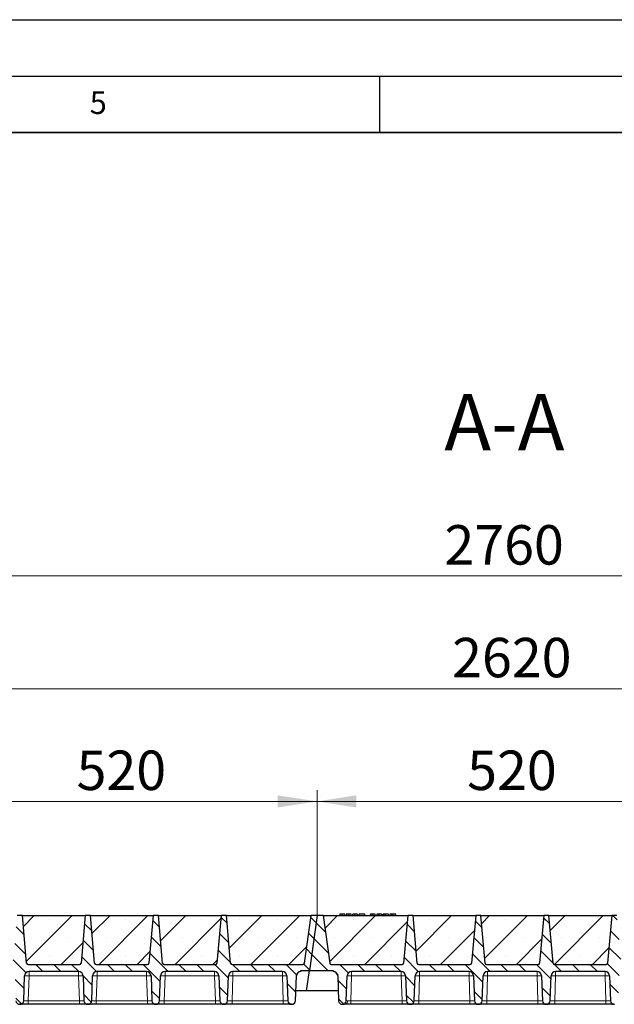
# Model space of a CAD drawing. Units: millimetres. Extents: x 0 to 420, y 0 to 297.
# Drawn here: x 233 to 286, y 210 to 297 of the extents above; entities that cross this region are included whole.
import ezdxf

# ---------------------------------------------------------------- set-up
doc = ezdxf.new("R2010")
doc.units = ezdxf.units.MM
doc.layers.add('LINIEN-DICK', color=7, linetype='Continuous', lineweight=35)
doc.layers.add('LINIEN-DÜNN', color=7, linetype='Continuous')
doc.layers.add('VORLAGE_TEXT', color=7, linetype='Continuous')
doc.styles.add('SLDTEXTSTYLE0', font='TXT', dxfattribs={"width": 0.605})
doc.dimstyles.new('SLDDIMSTYLE0', dxfattribs={"dimtxt": 3.5, "dimasz": 3.5, "dimexe": 0, "dimexo": 0.0625, "dimgap": 0.875, "dimtad": 1, "dimlfac": 15, "dimrnd": 1e-09, "dimzin": 12, "dimdsep": 46, "dimtxsty": 'SLDTEXTSTYLE0', "dimsah": 1, "dimcen": 0.09, "dimadec": 0, "dimazin": 3, "dimtfac": 1, "dimtdec": 3, "dimtofl": 0, "dimtmove": 0, "dimatfit": 3, "dimfxl": 1, "dimfrac": 2, "dimtolj": 1, "dimtzin": 12, "dimarcsym": 0})
pattern_1 = [(135, (0, 0), (-0.79375, -0.79375), [])]

# ---------------------------------------------------------------- blocks, each defined once
blk = doc.blocks.new('_D_1')
at = {"color": 7, "linetype": 'Continuous', "lineweight": 0}
for p, q in [((224.795, 217.611), (224.795, 228.644)), ((259.462, 217.611), (259.462, 228.644)), ((224.795, 227.644), (259.462, 227.644))]:
    blk.add_line(p, q, dxfattribs=at)
at = {"color": 7, "linetype": 'Continuous', "lineweight": 18}
for points in [[(224.795, 227.644), (228.295, 227.106), (228.295, 228.183)], [(259.462, 227.644), (255.962, 228.183), (255.962, 227.106)]]:
    blk.add_solid(points, dxfattribs=at)
at = {"color": 7, "linetype": 'Continuous', "lineweight": 18, "insert": (238.118, 232.156), "char_height": 3.5, "attachment_point": 1, "style": 'SLDTEXTSTYLE0'}
blk.add_mtext('520', dxfattribs=at)
blk = doc.blocks.new('_D_2')
at = {"color": 7, "linetype": 'Continuous', "lineweight": 0}
for p, q in [((259.462, 217.611), (259.462, 228.644)), ((294.129, 217.611), (294.129, 228.644)), ((259.462, 227.644), (294.129, 227.644))]:
    blk.add_line(p, q, dxfattribs=at)
at = {"color": 7, "linetype": 'Continuous', "lineweight": 18}
for points in [[(259.462, 227.644), (262.962, 227.106), (262.962, 228.183)], [(294.129, 227.644), (290.629, 228.183), (290.629, 227.106)]]:
    blk.add_solid(points, dxfattribs=at)
at = {"color": 7, "linetype": 'Continuous', "lineweight": 18, "insert": (272.785, 232.156), "char_height": 3.5, "attachment_point": 1, "style": 'SLDTEXTSTYLE0'}
blk.add_mtext('520', dxfattribs=at)
blk = doc.blocks.new('_D_5')
at = {"color": 7, "linetype": 'Continuous', "lineweight": 0}
for p, q in [((189.462, 217.611), (189.462, 238.644)), ((364.129, 217.611), (364.129, 238.644)), ((364.129, 237.644), (189.462, 237.644))]:
    blk.add_line(p, q, dxfattribs=at)
at = {"color": 7, "linetype": 'Continuous', "lineweight": 18}
for points in [[(189.462, 237.644), (192.962, 237.106), (192.962, 238.183)], [(364.129, 237.644), (360.629, 238.183), (360.629, 237.106)]]:
    blk.add_solid(points, dxfattribs=at)
at = {"color": 7, "linetype": 'Continuous', "lineweight": 18, "insert": (271.448, 242.156), "char_height": 3.5, "attachment_point": 1, "style": 'SLDTEXTSTYLE0'}
blk.add_mtext('2620', dxfattribs=at)
blk = doc.blocks.new('_D_6')
at = {"color": 7, "linetype": 'Continuous', "lineweight": 0}
for p, q in [((184.111, 211.611), (184.111, 248.644)), ((368.111, 211.611), (368.111, 248.644)), ((184.111, 247.644), (368.111, 247.644))]:
    blk.add_line(p, q, dxfattribs=at)
at = {"color": 7, "linetype": 'Continuous', "lineweight": 18}
for points in [[(184.111, 247.644), (187.611, 247.106), (187.611, 248.183)], [(368.111, 247.644), (364.611, 248.183), (364.611, 247.106)]]:
    blk.add_solid(points, dxfattribs=at)
at = {"color": 7, "linetype": 'Continuous', "lineweight": 18, "insert": (270.764, 252.156), "char_height": 3.5, "attachment_point": 1, "style": 'SLDTEXTSTYLE0'}
blk.add_mtext('2760', dxfattribs=at)

msp = doc.modelspace()

# ---------------------------------------------------------------- hatches: boundary and pattern name
at = {"linetype": 'Continuous', "lineweight": 18}
h = msp.add_hatch(dxfattribs=at)
h.set_pattern_fill('DIN 201 Grauguss', scale=0.25, angle=90, style=0, pattern_type=2)
h.set_pattern_definition(pattern_1)
edge = h.paths.add_edge_path(flags=0)
edge.add_line((227.86612, 212.54406), (232.2577, 212.54406))
edge.add_arc((232.2577, 212.14406), 0.4, 2, 90, ccw=False)
edge.add_line((232.65746, 212.15802), (232.73401, 209.96576))
edge.add_arc((233.06714, 209.97739), 0.33333, 182, 270)
edge.add_line((233.06714, 209.64406), (233.09002, 209.64406))
edge.add_arc((233.09002, 209.97739), 0.33333, 270, 358)
edge.add_line((233.42315, 209.96576), (233.4997, 212.15802))
edge.add_arc((233.89946, 212.14406), 0.4, 90, 178, ccw=False)
edge.add_line((233.89946, 212.54406), (238.29103, 212.54406))
edge.add_arc((238.29103, 212.14406), 0.4, 2, 90, ccw=False)
edge.add_line((238.69079, 212.15802), (238.76734, 209.96576))
edge.add_arc((239.10047, 209.97739), 0.33333, 182, 270)
edge.add_line((239.10047, 209.64406), (239.12335, 209.64406))
edge.add_arc((239.12335, 209.97739), 0.33333, 270, 358)
edge.add_line((239.45648, 209.96576), (239.53303, 212.15802))
edge.add_arc((239.93279, 212.14406), 0.4, 90, 178, ccw=False)
edge.add_line((239.93279, 212.54406), (244.32437, 212.54406))
edge.add_arc((244.32437, 212.14406), 0.4, 2, 90, ccw=False)
edge.add_line((244.72412, 212.15802), (244.80068, 209.96576))
edge.add_arc((245.13381, 209.97739), 0.33333, 182, 270)
edge.add_line((245.13381, 209.64406), (245.15668, 209.64406))
edge.add_arc((245.15668, 209.97739), 0.33333, 270, 358)
edge.add_line((245.48981, 209.96576), (245.56637, 212.15802))
edge.add_arc((245.96612, 212.14406), 0.4, 90, 178, ccw=False)
edge.add_line((245.96612, 212.54406), (250.3577, 212.54406))
edge.add_arc((250.3577, 212.14406), 0.4, 2, 90, ccw=False)
edge.add_line((250.75746, 212.15802), (250.83401, 209.96576))
edge.add_arc((251.16714, 209.97739), 0.33333, 182, 270)
edge.add_line((251.16714, 209.64406), (251.19002, 209.64406))
edge.add_arc((251.19002, 209.97739), 0.33333, 270, 358)
edge.add_line((251.52315, 209.96576), (251.5997, 212.15802))
edge.add_arc((251.99946, 212.14406), 0.4, 90, 178, ccw=False)
edge.add_line((251.99946, 212.54406), (256.39103, 212.54406))
edge.add_arc((256.39103, 212.14406), 0.4, 2, 90, ccw=False)
edge.add_line((256.79079, 212.15802), (256.86734, 209.96576))
edge.add_arc((257.20047, 209.97739), 0.33333, 182, 270)
edge.add_line((257.20047, 209.64406), (257.22335, 209.64406))
edge.add_arc((257.22335, 209.97739), 0.33333, 270, 358)
edge.add_line((257.55648, 209.96576), (257.63303, 212.15802))
edge.add_arc((258.03279, 212.14406), 0.4, 90, 178, ccw=False)
edge.add_line((258.03279, 212.54406), (258.03279, 212.64406))
edge.add_line((258.03279, 212.64406), (258.77795, 212.64406))
edge.add_line((258.77795, 212.64406), (259.46191, 217.51073))
edge.add_line((259.46191, 217.51073), (258.92858, 217.51073))
edge.add_line((258.92858, 217.51073), (258.3357, 213.29217))
edge.add_arc((258.20366, 213.31073), 0.13333, 270, 352, ccw=False)
edge.add_line((258.20366, 213.17739), (251.91321, 213.17739))
edge.add_arc((251.91321, 213.31073), 0.13333, 185, 270, ccw=False)
edge.add_line((251.78038, 213.29911), (251.41191, 217.51073))
edge.add_line((251.41191, 217.51073), (250.94524, 217.51073))
edge.add_line((250.94524, 217.51073), (250.57678, 213.29911))
edge.add_arc((250.44395, 213.31073), 0.13333, 270, 355, ccw=False)
edge.add_line((250.44395, 213.17739), (245.87987, 213.17739))
edge.add_arc((245.87987, 213.31073), 0.13333, 185, 270, ccw=False)
edge.add_line((245.74705, 213.29911), (245.37858, 217.51073))
edge.add_line((245.37858, 217.51073), (244.91191, 217.51073))
edge.add_line((244.91191, 217.51073), (244.54344, 213.29911))
edge.add_arc((244.41062, 213.31073), 0.13333, 270, 355, ccw=False)
edge.add_line((244.41062, 213.17739), (239.84654, 213.17739))
edge.add_arc((239.84654, 213.31073), 0.13333, 185, 270, ccw=False)
edge.add_line((239.71371, 213.29911), (239.34524, 217.51073))
edge.add_line((239.34524, 217.51073), (238.87858, 217.51073))
edge.add_line((238.87858, 217.51073), (238.51011, 213.29911))
edge.add_arc((238.37728, 213.31073), 0.13333, 270, 355, ccw=False)
edge.add_line((238.37728, 213.17739), (233.81321, 213.17739))
edge.add_arc((233.81321, 213.31073), 0.13333, 185, 270, ccw=False)
edge.add_line((233.68038, 213.29911), (233.31191, 217.51073))
edge.add_line((233.31191, 217.51073), (232.84524, 217.51073))
edge.add_line((232.84524, 217.51073), (232.47678, 213.29911))
edge.add_arc((232.34395, 213.31073), 0.13333, 270, 355, ccw=False)
edge.add_line((232.34395, 213.17739), (226.05349, 213.17739))
edge.add_arc((226.05349, 213.31073), 0.13333, 188, 270, ccw=False)
edge.add_line((225.92146, 213.29217), (225.32858, 217.51073))
edge.add_line((225.32858, 217.51073), (224.79524, 217.51073))
edge.add_line((224.79524, 217.51073), (224.11128, 212.64406))
edge.add_line((224.11128, 212.64406), (226.22437, 212.64406))
edge.add_line((226.22437, 212.64406), (226.22437, 212.54406))
edge.add_arc((226.22437, 212.14406), 0.4, 2, 90, ccw=False)
edge.add_line((226.62412, 212.15802), (226.70068, 209.96576))
edge.add_arc((227.03381, 209.97739), 0.33333, 182, 270)
edge.add_line((227.03381, 209.64406), (227.05668, 209.64406))
edge.add_arc((227.05668, 209.97739), 0.33333, 270, 358)
edge.add_line((227.38981, 209.96576), (227.46637, 212.15802))
edge.add_arc((227.86612, 212.14406), 0.4, 90, 178, ccw=False)
h = msp.add_hatch(dxfattribs=at)
h.set_pattern_fill('SACNCR', style=0)
edge = h.paths.add_edge_path(flags=0)
edge.add_line((233.31191, 217.51073), (233.68038, 213.29911))
edge.add_arc((233.81321, 213.31073), 0.13333, 185, 270)
edge.add_line((233.81321, 213.17739), (238.37728, 213.17739))
edge.add_arc((238.37728, 213.31073), 0.13333, 270, 355)
edge.add_line((238.51011, 213.29911), (238.87858, 217.51073))
edge.add_line((238.87858, 217.51073), (233.31191, 217.51073))
h = msp.add_hatch(dxfattribs=at)
h.set_pattern_fill('SACNCR', style=0)
edge = h.paths.add_edge_path(flags=0)
edge.add_line((239.34524, 217.51073), (239.71371, 213.29911))
edge.add_arc((239.84654, 213.31073), 0.13333, 185, 270)
edge.add_line((239.84654, 213.17739), (244.41062, 213.17739))
edge.add_arc((244.41062, 213.31073), 0.13333, 270, 355)
edge.add_line((244.54344, 213.29911), (244.91191, 217.51073))
edge.add_line((244.91191, 217.51073), (239.34524, 217.51073))
h = msp.add_hatch(dxfattribs=at)
h.set_pattern_fill('SACNCR', style=0)
edge = h.paths.add_edge_path(flags=0)
edge.add_line((245.37858, 217.51073), (245.74705, 213.29911))
edge.add_arc((245.87987, 213.31073), 0.13333, 185, 270)
edge.add_line((245.87987, 213.17739), (250.44395, 213.17739))
edge.add_arc((250.44395, 213.31073), 0.13333, 270, 355)
edge.add_line((250.57678, 213.29911), (250.94524, 217.51073))
edge.add_line((250.94524, 217.51073), (245.37858, 217.51073))
h = msp.add_hatch(dxfattribs=at)
h.set_pattern_fill('SACNCR', style=0)
edge = h.paths.add_edge_path(flags=0)
edge.add_line((251.41191, 217.51073), (251.78038, 213.29911))
edge.add_arc((251.91321, 213.31073), 0.13333, 185, 270)
edge.add_line((251.91321, 213.17739), (258.20366, 213.17739))
edge.add_arc((258.20366, 213.31073), 0.13333, 270, 352)
edge.add_line((258.3357, 213.29217), (258.92858, 217.51073))
edge.add_line((258.92858, 217.51073), (251.41191, 217.51073))
h = msp.add_hatch(dxfattribs=at)
h.set_pattern_fill('DIN 201 Grauguss', scale=0.25, angle=90, style=0, pattern_type=2)
h.set_pattern_definition(pattern_1)
edge = h.paths.add_edge_path(flags=0)
edge.add_line((262.53279, 212.54406), (266.92437, 212.54406))
edge.add_arc((266.92437, 212.14406), 0.4, 2, 90, ccw=False)
edge.add_line((267.32412, 212.15802), (267.40068, 209.96576))
edge.add_arc((267.73381, 209.97739), 0.33333, 182, 270)
edge.add_line((267.73381, 209.64406), (267.75668, 209.64406))
edge.add_arc((267.75668, 209.97739), 0.33333, 270, 358)
edge.add_line((268.08981, 209.96576), (268.16637, 212.15802))
edge.add_arc((268.56612, 212.14406), 0.4, 90, 178, ccw=False)
edge.add_line((268.56612, 212.54406), (272.9577, 212.54406))
edge.add_arc((272.9577, 212.14406), 0.4, 2, 90, ccw=False)
edge.add_line((273.35746, 212.15802), (273.43401, 209.96576))
edge.add_arc((273.76714, 209.97739), 0.33333, 182, 270)
edge.add_line((273.76714, 209.64406), (273.79002, 209.64406))
edge.add_arc((273.79002, 209.97739), 0.33333, 270, 358)
edge.add_line((274.12315, 209.96576), (274.1997, 212.15802))
edge.add_arc((274.59946, 212.14406), 0.4, 90, 178, ccw=False)
edge.add_line((274.59946, 212.54406), (278.99103, 212.54406))
edge.add_arc((278.99103, 212.14406), 0.4, 2, 90, ccw=False)
edge.add_line((279.39079, 212.15802), (279.46734, 209.96576))
edge.add_arc((279.80047, 209.97739), 0.33333, 182, 270)
edge.add_line((279.80047, 209.64406), (279.82335, 209.64406))
edge.add_arc((279.82335, 209.97739), 0.33333, 270, 358)
edge.add_line((280.15648, 209.96576), (280.23303, 212.15802))
edge.add_arc((280.63279, 212.14406), 0.4, 90, 178, ccw=False)
edge.add_line((280.63279, 212.54406), (285.02437, 212.54406))
edge.add_arc((285.02437, 212.14406), 0.4, 2, 90, ccw=False)
edge.add_line((285.42412, 212.15802), (285.50068, 209.96576))
edge.add_arc((285.83381, 209.97739), 0.33333, 182, 270)
edge.add_line((285.83381, 209.64406), (285.85668, 209.64406))
edge.add_arc((285.85668, 209.97739), 0.33333, 270, 358)
edge.add_line((286.18981, 209.96576), (286.26637, 212.15802))
edge.add_arc((286.66612, 212.14406), 0.4, 90, 178, ccw=False)
edge.add_line((286.66612, 212.54406), (291.0577, 212.54406))
edge.add_arc((291.0577, 212.14406), 0.4, 2, 90, ccw=False)
edge.add_line((291.45746, 212.15802), (291.53401, 209.96576))
edge.add_arc((291.86714, 209.97739), 0.33333, 182, 270)
edge.add_line((291.86714, 209.64406), (291.89002, 209.64406))
edge.add_arc((291.89002, 209.97739), 0.33333, 270, 358)
edge.add_line((292.22315, 209.96576), (292.2997, 212.15802))
edge.add_arc((292.69946, 212.14406), 0.4, 90, 178, ccw=False)
edge.add_line((292.69946, 212.54406), (292.69946, 212.64406))
edge.add_line((292.69946, 212.64406), (293.44461, 212.64406))
edge.add_line((293.44461, 212.64406), (294.12858, 217.51073))
edge.add_line((294.12858, 217.51073), (293.59524, 217.51073))
edge.add_line((293.59524, 217.51073), (293.00237, 213.29217))
edge.add_arc((292.87033, 213.31073), 0.13333, 270, 352, ccw=False)
edge.add_line((292.87033, 213.17739), (286.57987, 213.17739))
edge.add_arc((286.57987, 213.31073), 0.13333, 185, 270, ccw=False)
edge.add_line((286.44705, 213.29911), (286.07858, 217.51073))
edge.add_line((286.07858, 217.51073), (285.61191, 217.51073))
edge.add_line((285.61191, 217.51073), (285.24344, 213.29911))
edge.add_arc((285.11062, 213.31073), 0.13333, 270, 355, ccw=False)
edge.add_line((285.11062, 213.17739), (280.54654, 213.17739))
edge.add_arc((280.54654, 213.31073), 0.13333, 185, 270, ccw=False)
edge.add_line((280.41371, 213.29911), (280.04524, 217.51073))
edge.add_line((280.04524, 217.51073), (279.57858, 217.51073))
edge.add_line((279.57858, 217.51073), (279.21011, 213.29911))
edge.add_arc((279.07728, 213.31073), 0.13333, 270, 355, ccw=False)
edge.add_line((279.07728, 213.17739), (274.51321, 213.17739))
edge.add_arc((274.51321, 213.31073), 0.13333, 185, 270, ccw=False)
edge.add_line((274.38038, 213.29911), (274.01191, 217.51073))
edge.add_line((274.01191, 217.51073), (273.54524, 217.51073))
edge.add_line((273.54524, 217.51073), (273.17678, 213.29911))
edge.add_arc((273.04395, 213.31073), 0.13333, 270, 355, ccw=False)
edge.add_line((273.04395, 213.17739), (268.47987, 213.17739))
edge.add_arc((268.47987, 213.31073), 0.13333, 185, 270, ccw=False)
edge.add_line((268.34705, 213.29911), (267.97858, 217.51073))
edge.add_line((267.97858, 217.51073), (267.51191, 217.51073))
edge.add_line((267.51191, 217.51073), (267.14344, 213.29911))
edge.add_arc((267.01062, 213.31073), 0.13333, 270, 355, ccw=False)
edge.add_line((267.01062, 213.17739), (260.72016, 213.17739))
edge.add_arc((260.72016, 213.31073), 0.13333, 188, 270, ccw=False)
edge.add_line((260.58812, 213.29217), (259.99524, 217.51073))
edge.add_line((259.99524, 217.51073), (259.46191, 217.51073))
edge.add_line((259.46191, 217.51073), (258.77795, 212.64406))
edge.add_line((258.77795, 212.64406), (260.89103, 212.64406))
edge.add_line((260.89103, 212.64406), (260.89103, 212.54406))
edge.add_arc((260.89103, 212.14406), 0.4, 2, 90, ccw=False)
edge.add_line((261.29079, 212.15802), (261.36734, 209.96576))
edge.add_arc((261.70047, 209.97739), 0.33333, 182, 270)
edge.add_line((261.70047, 209.64406), (261.72335, 209.64406))
edge.add_arc((261.72335, 209.97739), 0.33333, 270, 358)
edge.add_line((262.05648, 209.96576), (262.13303, 212.15802))
edge.add_arc((262.53279, 212.14406), 0.4, 90, 178, ccw=False)
h = msp.add_hatch(dxfattribs=at)
h.set_pattern_fill('SACNCR', style=0)
edge = h.paths.add_edge_path(flags=0)
edge.add_line((259.99524, 217.51073), (260.58812, 213.29217))
edge.add_arc((260.72016, 213.31073), 0.13333, 188, 270)
edge.add_line((260.72016, 213.17739), (267.01062, 213.17739))
edge.add_arc((267.01062, 213.31073), 0.13333, 270, 355)
edge.add_line((267.14344, 213.29911), (267.51191, 217.51073))
edge.add_line((267.51191, 217.51073), (259.99524, 217.51073))
h = msp.add_hatch(dxfattribs=at)
h.set_pattern_fill('SACNCR', style=0)
edge = h.paths.add_edge_path(flags=0)
edge.add_line((267.97858, 217.51073), (268.34705, 213.29911))
edge.add_arc((268.47987, 213.31073), 0.13333, 185, 270)
edge.add_line((268.47987, 213.17739), (273.04395, 213.17739))
edge.add_arc((273.04395, 213.31073), 0.13333, 270, 355)
edge.add_line((273.17678, 213.29911), (273.54524, 217.51073))
edge.add_line((273.54524, 217.51073), (267.97858, 217.51073))
h = msp.add_hatch(dxfattribs=at)
h.set_pattern_fill('SACNCR', style=0)
edge = h.paths.add_edge_path(flags=0)
edge.add_line((274.01191, 217.51073), (274.38038, 213.29911))
edge.add_arc((274.51321, 213.31073), 0.13333, 185, 270)
edge.add_line((274.51321, 213.17739), (279.07728, 213.17739))
edge.add_arc((279.07728, 213.31073), 0.13333, 270, 355)
edge.add_line((279.21011, 213.29911), (279.57858, 217.51073))
edge.add_line((279.57858, 217.51073), (274.01191, 217.51073))
h = msp.add_hatch(dxfattribs=at)
h.set_pattern_fill('SACNCR', style=0)
edge = h.paths.add_edge_path(flags=0)
edge.add_line((280.04524, 217.51073), (280.41371, 213.29911))
edge.add_arc((280.54654, 213.31073), 0.13333, 185, 270)
edge.add_line((280.54654, 213.17739), (285.11062, 213.17739))
edge.add_arc((285.11062, 213.31073), 0.13333, 270, 355)
edge.add_line((285.24344, 213.29911), (285.61191, 217.51073))
edge.add_line((285.61191, 217.51073), (280.04524, 217.51073))

# ---------------------------------------------------------------- linework, layer by layer
at = {"color": 7, "linetype": 'Continuous', "lineweight": 25}
for p, q in [((261.48754, 217.64406), (261.45181, 217.51073)), ((261.52256, 217.51073), (261.5528, 217.64406)), ((261.94924, 217.51073), (261.91351, 217.64406)), ((262.05793, 217.64406), (262.0222, 217.51073)), ((262.09295, 217.51073), (262.12319, 217.64406)), ((262.51963, 217.51073), (262.4839, 217.64406)), ((262.59258, 217.51073), (262.62832, 217.64406)), ((262.59885, 217.51073), (262.63871, 217.64406)), ((262.82284, 217.51073), (262.82264, 217.64406)), ((263.05429, 217.64406), (263.09002, 217.51073)), ((263.2091, 217.64406), (263.17337, 217.51073)), ((263.18376, 217.51073), (263.21949, 217.64406)), ((263.21949, 217.64406), (263.2091, 217.64406)), ((263.69741, 217.64406), (263.21949, 217.64406)), ((263.73314, 217.51073), (263.69741, 217.64406)), ((264.19403, 217.64406), (264.1583, 217.51073)), ((264.22905, 217.51073), (264.25929, 217.64406)), ((264.65573, 217.51073), (264.62001, 217.64406)), ((264.76442, 217.64406), (264.72869, 217.51073)), ((264.79944, 217.51073), (264.82968, 217.64406)), ((265.22612, 217.51073), (265.1904, 217.64406)), ((265.29909, 217.51073), (265.33481, 217.64406)), ((265.42832, 217.64406), (265.33481, 217.64406)), ((265.39259, 217.51073), (265.42832, 217.64406)), ((265.50673, 217.64406), (265.42832, 217.64406)), ((265.52787, 217.51073), (265.50673, 217.64406)), ((265.79195, 217.64406), (265.50673, 217.64406)), ((265.82768, 217.51073), (265.79195, 217.64406)), ((265.91559, 217.64406), (265.87986, 217.51073)), ((266.45585, 217.64406), (266.23036, 217.64406)), ((266.49158, 217.51073), (266.45585, 217.64406)), ((233.31191, 217.51073), (232.84524, 217.51073)), ((233.31191, 217.51073), (238.87858, 217.51073)), ((233.68038, 213.29911), (233.31191, 217.51073)), ((238.87858, 217.51073), (238.51011, 213.29911)), ((239.34524, 217.51073), (238.87858, 217.51073)), ((239.34524, 217.51073), (244.91191, 217.51073)), ((239.71371, 213.29911), (239.34524, 217.51073)), ((244.91191, 217.51073), (244.54344, 213.29911)), ((245.37858, 217.51073), (244.91191, 217.51073)), ((245.37858, 217.51073), (250.94524, 217.51073)), ((245.74705, 213.29911), (245.37858, 217.51073)), ((250.94524, 217.51073), (250.57678, 213.29911)), ((251.41191, 217.51073), (250.94524, 217.51073)), ((251.41191, 217.51073), (258.92858, 217.51073)), ((251.78038, 213.29911), (251.41191, 217.51073)), ((258.3357, 213.29217), (258.92858, 217.51073)), ((259.46191, 217.51073), (258.77795, 212.64406)), ((259.46191, 217.51073), (258.92858, 217.51073)), ((259.99524, 217.51073), (259.46191, 217.51073)), ((259.99524, 217.51073), (267.51191, 217.51073)), ((259.99524, 217.51073), (260.58812, 213.29217)), ((267.51191, 217.51073), (267.14344, 213.29911)), ((267.97858, 217.51073), (267.51191, 217.51073)), ((267.97858, 217.51073), (273.54524, 217.51073)), ((268.34705, 213.29911), (267.97858, 217.51073)), ((273.54524, 217.51073), (273.17678, 213.29911)), ((274.01191, 217.51073), (273.54524, 217.51073)), ((274.01191, 217.51073), (279.57858, 217.51073)), ((274.38038, 213.29911), (274.01191, 217.51073)), ((279.57858, 217.51073), (279.21011, 213.29911)), ((280.04524, 217.51073), (279.57858, 217.51073)), ((280.04524, 217.51073), (285.61191, 217.51073)), ((280.41371, 213.29911), (280.04524, 217.51073)), ((285.61191, 217.51073), (285.24344, 213.29911)), ((286.07858, 217.51073), (285.61191, 217.51073)), ((233.81321, 213.17739), (238.37728, 213.17739)), ((239.84654, 213.17739), (244.41062, 213.17739)), ((245.87987, 213.17739), (250.44395, 213.17739)), ((251.91321, 213.17739), (258.20366, 213.17739)), ((260.72016, 213.17739), (267.01062, 213.17739)), ((268.47987, 213.17739), (273.04395, 213.17739)), ((274.51321, 213.17739), (279.07728, 213.17739)), ((280.54654, 213.17739), (285.11062, 213.17739)), ((238.29103, 212.54406), (233.89946, 212.54406)), ((244.32437, 212.54406), (239.93279, 212.54406)), ((250.3577, 212.54406), (245.96612, 212.54406)), ((256.39103, 212.54406), (251.99946, 212.54406)), ((258.03279, 212.64406), (258.77795, 212.64406)), ((258.03279, 212.54406), (258.03279, 212.64406)), ((258.52497, 210.84406), (258.77795, 212.64406)), ((258.77795, 212.64406), (260.89103, 212.64406)), ((260.89103, 212.64406), (260.89103, 212.54406)), ((266.92437, 212.54406), (262.53279, 212.54406)), ((272.9577, 212.54406), (268.56612, 212.54406)), ((278.99103, 212.54406), (274.59946, 212.54406)), ((285.02437, 212.54406), (280.63279, 212.54406)), ((233.42315, 209.96576), (233.4997, 212.15802)), ((238.69079, 212.15802), (238.76734, 209.96576)), ((239.45648, 209.96576), (239.53303, 212.15802)), ((244.72412, 212.15802), (244.80068, 209.96576)), ((245.48981, 209.96576), (245.56637, 212.15802)), ((250.75746, 212.15802), (250.83401, 209.96576)), ((251.52315, 209.96576), (251.5997, 212.15802)), ((256.79079, 212.15802), (256.86734, 209.96576)), ((257.55648, 209.96576), (257.63303, 212.15802)), ((261.29079, 212.15802), (261.36734, 209.96576)), ((262.05648, 209.96576), (262.13303, 212.15802)), ((267.32412, 212.15802), (267.40068, 209.96576)), ((268.08981, 209.96576), (268.16637, 212.15802)), ((273.35746, 212.15802), (273.43401, 209.96576)), ((274.12315, 209.96576), (274.1997, 212.15802)), ((279.39079, 212.15802), (279.46734, 209.96576)), ((280.15648, 209.96576), (280.23303, 212.15802)), ((285.42412, 212.15802), (285.50068, 209.96576)), ((261.33667, 210.84406), (257.58715, 210.84406)), ((233.06714, 209.64406), (233.09002, 209.64406)), ((238.36759, 209.64406), (233.8229, 209.64406)), ((239.10047, 209.64406), (239.12335, 209.64406)), ((244.40092, 209.64406), (239.85624, 209.64406)), ((245.13381, 209.64406), (245.15668, 209.64406)), ((250.43425, 209.64406), (245.88957, 209.64406)), ((251.16714, 209.64406), (251.19002, 209.64406)), ((256.46759, 209.64406), (251.9229, 209.64406)), ((257.20047, 209.64406), (257.22335, 209.64406)), ((261.70047, 209.64406), (261.72335, 209.64406)), ((267.00092, 209.64406), (262.45624, 209.64406)), ((267.73381, 209.64406), (267.75668, 209.64406)), ((273.03425, 209.64406), (268.48957, 209.64406)), ((273.76714, 209.64406), (273.79002, 209.64406)), ((279.06759, 209.64406), (274.5229, 209.64406)), ((279.80047, 209.64406), (279.82335, 209.64406)), ((285.10092, 209.64406), (280.55624, 209.64406)), ((285.83381, 209.64406), (285.85668, 209.64406))]:
    msp.add_line(p, q, dxfattribs=at)
at = {"color": 8, "linetype": 'Continuous', "lineweight": 18}
for p, q in [((266.23037, 217.51073), (266.23036, 217.64406)), ((233.89946, 212.54406), (233.89946, 212.15802)), ((238.29103, 212.54406), (238.29103, 212.15802)), ((239.93279, 212.54406), (239.93279, 212.15802)), ((244.32437, 212.54406), (244.32437, 212.15802)), ((245.96612, 212.54406), (245.96612, 212.15802)), ((250.3577, 212.54406), (250.3577, 212.15802)), ((251.99946, 212.54406), (251.99946, 212.15802)), ((256.39103, 212.54406), (256.39103, 212.15802)), ((262.53279, 212.54406), (262.53279, 212.15802)), ((266.92437, 212.54406), (266.92437, 212.15802)), ((268.56612, 212.54406), (268.56612, 212.15802)), ((272.9577, 212.54406), (272.9577, 212.15802)), ((274.59946, 212.54406), (274.59946, 212.15802)), ((278.99103, 212.54406), (278.99103, 212.15802)), ((280.63279, 212.54406), (280.63279, 212.15802)), ((285.02437, 212.54406), (285.02437, 212.15802)), ((233.89946, 212.15802), (233.8229, 209.96576)), ((238.29103, 212.15802), (233.89946, 212.15802)), ((238.36759, 209.96576), (238.29103, 212.15802)), ((239.93279, 212.15802), (239.85624, 209.96576)), ((244.32437, 212.15802), (239.93279, 212.15802)), ((244.40092, 209.96576), (244.32437, 212.15802)), ((245.96612, 212.15802), (245.88957, 209.96576)), ((250.3577, 212.15802), (245.96612, 212.15802)), ((250.43425, 209.96576), (250.3577, 212.15802)), ((251.99946, 212.15802), (251.9229, 209.96576)), ((256.39103, 212.15802), (251.99946, 212.15802)), ((256.46759, 209.96576), (256.39103, 212.15802)), ((262.53279, 212.15802), (262.45624, 209.96576)), ((266.92437, 212.15802), (262.53279, 212.15802)), ((267.00092, 209.96576), (266.92437, 212.15802)), ((268.56612, 212.15802), (268.48957, 209.96576)), ((272.9577, 212.15802), (268.56612, 212.15802)), ((273.03425, 209.96576), (272.9577, 212.15802)), ((274.59946, 212.15802), (274.5229, 209.96576)), ((278.99103, 212.15802), (274.59946, 212.15802)), ((279.06759, 209.96576), (278.99103, 212.15802)), ((280.63279, 212.15802), (280.55624, 209.96576)), ((285.02437, 212.15802), (280.63279, 212.15802)), ((285.10092, 209.96576), (285.02437, 212.15802)), ((233.8229, 209.64406), (233.8229, 209.96576)), ((238.36759, 209.96576), (233.8229, 209.96576)), ((238.36759, 209.64406), (238.36759, 209.96576)), ((239.85624, 209.64406), (239.85624, 209.96576)), ((244.40092, 209.96576), (239.85624, 209.96576)), ((244.40092, 209.64406), (244.40092, 209.96576)), ((245.88957, 209.64406), (245.88957, 209.96576)), ((250.43425, 209.96576), (245.88957, 209.96576)), ((250.43425, 209.64406), (250.43425, 209.96576)), ((251.9229, 209.64406), (251.9229, 209.96576)), ((256.46759, 209.96576), (251.9229, 209.96576)), ((256.46759, 209.64406), (256.46759, 209.96576)), ((262.45624, 209.64406), (262.45624, 209.96576)), ((267.00092, 209.96576), (262.45624, 209.96576)), ((267.00092, 209.64406), (267.00092, 209.96576)), ((268.48957, 209.64406), (268.48957, 209.96576)), ((273.03425, 209.96576), (268.48957, 209.96576)), ((273.03425, 209.64406), (273.03425, 209.96576)), ((274.5229, 209.64406), (274.5229, 209.96576)), ((279.06759, 209.96576), (274.5229, 209.96576)), ((279.06759, 209.64406), (279.06759, 209.96576)), ((280.55624, 209.64406), (280.55624, 209.96576)), ((285.10092, 209.96576), (280.55624, 209.96576)), ((285.10092, 209.64406), (285.10092, 209.96576))]:
    msp.add_line(p, q, dxfattribs=at)
at = {"color": 7, "linetype": 'Continuous', "lineweight": 25, "flags": 128}
for points in [[(261.70015, 217.51073), (261.70009, 217.57739), (261.70004, 217.64406)], [(262.27054, 217.51073), (262.27048, 217.57739), (262.27043, 217.64406)], [(264.40664, 217.51073), (264.40659, 217.57739), (264.40653, 217.64406)], [(264.97703, 217.51073), (264.97698, 217.57739), (264.97692, 217.64406)], [(266.09149, 217.51073), (266.09729, 217.57739), (266.10309, 217.64406)]]:
    msp.add_lwpolyline(points, dxfattribs=at)
at = {"color": 8, "linetype": 'Continuous', "lineweight": 18, "flags": 128}
msp.add_lwpolyline([(261.93795, 209.64406), (261.98251, 209.65007), (262.02546, 209.66788), (262.06525, 209.69686), (262.10046, 209.73595), (262.1298, 209.78374), (262.15223, 209.83852), (262.16693, 209.89831), (262.17337, 209.96095)], dxfattribs=at)
at = {"color": 7, "linetype": 'Continuous', "lineweight": 25}
for centre, radius, start, end in [((233.81321, 213.31073), 0.13333, 185, 270), ((238.37728, 213.31073), 0.13333, 270, 355), ((239.84654, 213.31073), 0.13333, 185, 270), ((244.41062, 213.31073), 0.13333, 270, 355), ((245.87987, 213.31073), 0.13333, 185, 270), ((250.44395, 213.31073), 0.13333, 270, 355), ((251.91321, 213.31073), 0.13333, 185, 270), ((258.20366, 213.31073), 0.13333, 270, 352), ((260.72016, 213.31073), 0.13333, 188, 270), ((267.01062, 213.31073), 0.13333, 270, 355), ((268.47987, 213.31073), 0.13333, 185, 270), ((273.04395, 213.31073), 0.13333, 270, 355), ((274.51321, 213.31073), 0.13333, 185, 270), ((279.07728, 213.31073), 0.13333, 270, 355), ((280.54654, 213.31073), 0.13333, 185, 270), ((285.11062, 213.31073), 0.13333, 270, 355), ((233.89946, 212.14406), 0.4, 90, 178), ((238.29103, 212.14406), 0.4, 2, 90), ((239.93279, 212.14406), 0.4, 90, 178), ((244.32437, 212.14406), 0.4, 2, 90), ((245.96612, 212.14406), 0.4, 90, 178), ((250.3577, 212.14406), 0.4, 2, 90), ((251.99946, 212.14406), 0.4, 90, 178), ((256.39103, 212.14406), 0.4, 2, 90), ((258.03279, 212.14406), 0.4, 90, 178), ((260.89103, 212.14406), 0.4, 2, 90), ((262.53279, 212.14406), 0.4, 90, 178), ((266.92437, 212.14406), 0.4, 2, 90), ((268.56612, 212.14406), 0.4, 90, 178), ((272.9577, 212.14406), 0.4, 2, 90), ((274.59946, 212.14406), 0.4, 90, 178), ((278.99103, 212.14406), 0.4, 2, 90), ((280.63279, 212.14406), 0.4, 90, 178), ((285.02437, 212.14406), 0.4, 2, 90), ((233.06714, 209.97739), 0.33333, 182, 270), ((233.09002, 209.97739), 0.33333, 270, 358), ((239.10047, 209.97739), 0.33333, 182, 270), ((239.12335, 209.97739), 0.33333, 270, 358), ((245.13381, 209.97739), 0.33333, 182, 270), ((245.15668, 209.97739), 0.33333, 270, 358), ((251.16714, 209.97739), 0.33333, 182, 270), ((251.19002, 209.97739), 0.33333, 270, 358), ((257.20047, 209.97739), 0.33333, 182, 270), ((257.22335, 209.97739), 0.33333, 270, 358), ((261.70047, 209.97739), 0.33333, 182, 270), ((261.72335, 209.97739), 0.33333, 270, 358), ((267.73381, 209.97739), 0.33333, 182, 270), ((267.75668, 209.97739), 0.33333, 270, 358), ((273.76714, 209.97739), 0.33333, 182, 270), ((273.79002, 209.97739), 0.33333, 270, 358), ((279.80047, 209.97739), 0.33333, 182, 270), ((279.82335, 209.97739), 0.33333, 270, 358), ((285.83381, 209.97739), 0.33333, 182, 270)]:
    msp.add_arc(centre, radius, start, end, dxfattribs=at)
at = {"color": 8, "linetype": 'Continuous', "lineweight": 18}
for centre in [(233.69958, 209.29035), (238.49091, 209.29035), (239.73291, 209.29035), (244.52424, 209.29035), (245.76625, 209.29035), (250.55758, 209.29035), (251.79958, 209.29035), (256.59091, 209.29035), (262.33291, 209.29035), (267.12424, 209.29035), (268.36625, 209.29035), (273.15758, 209.29035), (274.39958, 209.29035), (279.19091, 209.29035), (280.43291, 209.29035), (285.22424, 209.29035)]:
    msp.add_arc(centre, 2.87463, 86.0128986, 93.9871014, dxfattribs=at)
at = {"color": 7, "linetype": 'Continuous', "lineweight": 25}
for points, knots in [([(261.5528, 217.64406), (261.53513, 217.64406), (261.50301, 217.64406), (261.49002, 217.64406), (261.48837, 217.64406), (261.48754, 217.64406)], [0, 0, 0, 0, 0.377586298, 0.686604187, 1, 1, 1, 1]), ([(261.70004, 217.64406), (261.68012, 217.64406), (261.64006, 217.64406), (261.58757, 217.64406), (261.56422, 217.64406), (261.5528, 217.64406)], [0, 0, 0, 0, 0.33548889, 0.67494377, 1, 1, 1, 1]), ([(261.91351, 217.64406), (261.91192, 217.64406), (261.90898, 217.64406), (261.87785, 217.64406), (261.82973, 217.64406), (261.78029, 217.64406), (261.73339, 217.64406), (261.70746, 217.64406), (261.70004, 217.64406)], [0, 0, 0, 0, 0.32292293, 0.59800506, 0.72264897, 0.84861906, 0.95664404, 1, 1, 1, 1]), ([(262.12319, 217.64406), (262.10552, 217.64406), (262.0734, 217.64406), (262.06041, 217.64406), (262.05876, 217.64406), (262.05793, 217.64406)], [0, 0, 0, 0, 0.3775863, 0.68660419, 1, 1, 1, 1]), ([(262.27043, 217.64406), (262.25051, 217.64406), (262.21045, 217.64406), (262.15796, 217.64406), (262.13461, 217.64406), (262.12319, 217.64406)], [0, 0, 0, 0, 0.33548889, 0.67494377, 1, 1, 1, 1]), ([(262.4839, 217.64406), (262.48231, 217.64406), (262.47937, 217.64406), (262.44824, 217.64406), (262.40012, 217.64406), (262.35068, 217.64406), (262.30378, 217.64406), (262.27785, 217.64406), (262.27043, 217.64406)], [0, 0, 0, 0, 0.32292293, 0.59800506, 0.72264897, 0.84861906, 0.95664404, 1, 1, 1, 1]), ([(262.82264, 217.64406), (262.80109, 217.64406), (262.75777, 217.64406), (262.70438, 217.64406), (262.6636, 217.64406), (262.64521, 217.64406), (262.64019, 217.64406), (262.63871, 217.64406)], [0, 0, 0, 0, 0.21541474, 0.43313663, 0.61778347, 0.88673179, 1, 1, 1, 1]), ([(263.05429, 217.64406), (263.05278, 217.64406), (263.04997, 217.64406), (263.02114, 217.64406), (262.96583, 217.64406), (262.90594, 217.64406), (262.85307, 217.64406), (262.82658, 217.64406), (262.82264, 217.64406)], [0, 0, 0, 0, 0.30530136, 0.56525074, 0.70904213, 0.85359439, 0.97821264, 1, 1, 1, 1]), ([(264.25929, 217.64406), (264.24163, 217.64406), (264.20951, 217.64406), (264.19651, 217.64406), (264.19486, 217.64406), (264.19403, 217.64406)], [0, 0, 0, 0, 0.377586298, 0.686604187, 1, 1, 1, 1]), ([(264.40653, 217.64406), (264.38662, 217.64406), (264.34655, 217.64406), (264.29406, 217.64406), (264.27071, 217.64406), (264.25929, 217.64406)], [0, 0, 0, 0, 0.33548889, 0.67494377, 1, 1, 1, 1]), ([(264.62001, 217.64406), (264.61842, 217.64406), (264.61547, 217.64406), (264.58434, 217.64406), (264.53623, 217.64406), (264.48678, 217.64406), (264.43988, 217.64406), (264.41396, 217.64406), (264.40653, 217.64406)], [0, 0, 0, 0, 0.32292293, 0.59800506, 0.72264897, 0.84861906, 0.95664404, 1, 1, 1, 1]), ([(264.82968, 217.64406), (264.81202, 217.64406), (264.7799, 217.64406), (264.7669, 217.64406), (264.76525, 217.64406), (264.76442, 217.64406)], [0, 0, 0, 0, 0.3775863, 0.68660419, 1, 1, 1, 1]), ([(264.97692, 217.64406), (264.95701, 217.64406), (264.91694, 217.64406), (264.86445, 217.64406), (264.8411, 217.64406), (264.82968, 217.64406)], [0, 0, 0, 0, 0.33548889, 0.67494377, 1, 1, 1, 1]), ([(265.1904, 217.64406), (265.18881, 217.64406), (265.18586, 217.64406), (265.15473, 217.64406), (265.10662, 217.64406), (265.05717, 217.64406), (265.01027, 217.64406), (264.98435, 217.64406), (264.97692, 217.64406)], [0, 0, 0, 0, 0.322922926, 0.598005062, 0.722648968, 0.848619058, 0.956644043, 1, 1, 1, 1]), ([(266.10309, 217.64406), (266.07751, 217.64406), (266.02815, 217.64406), (265.96764, 217.64406), (265.92216, 217.64406), (265.91792, 217.64406), (265.91559, 217.64406)], [0, 0, 0, 0, 0.18630212, 0.35937885, 0.64842263, 1, 1, 1, 1]), ([(266.23036, 217.64406), (266.21656, 217.64406), (266.18834, 217.64406), (266.14547, 217.64406), (266.11728, 217.64406), (266.10309, 217.64406)], [0, 0, 0, 0, 0.322273775, 0.658961057, 1, 1, 1, 1]), ([(233.73301, 213.2043), (233.73308, 213.20423), (233.74201, 213.19517), (233.75432, 213.19048), (233.76653, 213.18583)], [0, 0, 0, 0, 0.00838494, 1, 1, 1, 1]), ([(239.76634, 213.2043), (239.76641, 213.20423), (239.77534, 213.19517), (239.78766, 213.19048), (239.79987, 213.18583)], [0, 0, 0, 0, 0.00838494, 1, 1, 1, 1]), ([(245.79967, 213.2043), (245.79975, 213.20423), (245.80868, 213.19517), (245.82099, 213.19048), (245.8332, 213.18583)], [0, 0, 0, 0, 0.00838494, 1, 1, 1, 1]), ([(251.83301, 213.2043), (251.83308, 213.20423), (251.84201, 213.19517), (251.85432, 213.19048), (251.86653, 213.18583)], [0, 0, 0, 0, 0.00838494, 1, 1, 1, 1]), ([(268.39967, 213.2043), (268.39975, 213.20423), (268.40868, 213.19517), (268.42099, 213.19048), (268.4332, 213.18583)], [0, 0, 0, 0, 0.00838494, 1, 1, 1, 1]), ([(274.43301, 213.2043), (274.43308, 213.20423), (274.44201, 213.19517), (274.45432, 213.19048), (274.46653, 213.18583)], [0, 0, 0, 0, 0.00838494, 1, 1, 1, 1]), ([(280.46634, 213.2043), (280.46641, 213.20423), (280.47534, 213.19517), (280.48766, 213.19048), (280.49987, 213.18583)], [0, 0, 0, 0, 0.00838494, 1, 1, 1, 1]), ([(257.62751, 212.23944), (257.64947, 212.29343), (257.67601, 212.35867), (257.7332, 212.40978), (257.74307, 212.4186)], [0, 0, 0, 0, 0.82744299, 1, 1, 1, 1]), ([(261.0354, 212.5171), (261.07004, 212.5022), (261.11354, 212.4835), (261.14646, 212.45105), (261.15316, 212.44444)], [0, 0, 0, 0, 0.7964035, 1, 1, 1, 1]), ([(261.16407, 212.43423), (261.17989, 212.42038), (261.24366, 212.36453), (261.27371, 212.29313), (261.29631, 212.23944)], [0, 0, 0, 0, 0.2480189, 1, 1, 1, 1]), ([(233.8229, 209.64406), (233.77818, 209.64406), (233.68608, 209.64406), (233.54946, 209.64406), (233.41811, 209.64406), (233.30095, 209.64406), (233.20565, 209.64406), (233.13805, 209.64406), (233.09729, 209.64406), (233.09239, 209.64406), (233.09002, 209.64406)], [0, 0, 0, 0, 0.1165618, 0.24006817, 0.36867823, 0.5, 0.63132177, 0.75993183, 0.8834382, 1, 1, 1, 1]), ([(239.10047, 209.64406), (239.0981, 209.64406), (239.0932, 209.64406), (239.05244, 209.64406), (238.98484, 209.64406), (238.88954, 209.64406), (238.77238, 209.64406), (238.64103, 209.64406), (238.50441, 209.64406), (238.41231, 209.64406), (238.36759, 209.64406)], [0, 0, 0, 0, 0.116561804, 0.240068166, 0.368678233, 0.5, 0.631321767, 0.759931834, 0.883438196, 1, 1, 1, 1]), ([(239.85624, 209.64406), (239.81152, 209.64406), (239.71941, 209.64406), (239.5828, 209.64406), (239.45144, 209.64406), (239.33428, 209.64406), (239.23898, 209.64406), (239.17138, 209.64406), (239.13062, 209.64406), (239.12573, 209.64406), (239.12335, 209.64406)], [0, 0, 0, 0, 0.1165618, 0.24006817, 0.36867823, 0.5, 0.63132177, 0.75993183, 0.8834382, 1, 1, 1, 1]), ([(245.13381, 209.64406), (245.13143, 209.64406), (245.12654, 209.64406), (245.08577, 209.64406), (245.01818, 209.64406), (244.92287, 209.64406), (244.80571, 209.64406), (244.67436, 209.64406), (244.53775, 209.64406), (244.44564, 209.64406), (244.40092, 209.64406)], [0, 0, 0, 0, 0.1165618, 0.24006817, 0.36867823, 0.5, 0.63132177, 0.75993183, 0.8834382, 1, 1, 1, 1]), ([(245.88957, 209.64406), (245.84485, 209.64406), (245.75274, 209.64406), (245.61613, 209.64406), (245.48477, 209.64406), (245.36762, 209.64406), (245.27231, 209.64406), (245.20472, 209.64406), (245.16395, 209.64406), (245.15906, 209.64406), (245.15668, 209.64406)], [0, 0, 0, 0, 0.1165618, 0.24006817, 0.36867823, 0.5, 0.63132177, 0.75993183, 0.8834382, 1, 1, 1, 1]), ([(251.16714, 209.64406), (251.16476, 209.64406), (251.15987, 209.64406), (251.11911, 209.64406), (251.05151, 209.64406), (250.9562, 209.64406), (250.83905, 209.64406), (250.70769, 209.64406), (250.57108, 209.64406), (250.47897, 209.64406), (250.43425, 209.64406)], [0, 0, 0, 0, 0.1165618, 0.24006817, 0.36867823, 0.5, 0.63132177, 0.75993183, 0.8834382, 1, 1, 1, 1]), ([(251.9229, 209.64406), (251.87818, 209.64406), (251.78608, 209.64406), (251.64946, 209.64406), (251.51811, 209.64406), (251.40095, 209.64406), (251.30565, 209.64406), (251.23805, 209.64406), (251.19729, 209.64406), (251.19239, 209.64406), (251.19002, 209.64406)], [0, 0, 0, 0, 0.1165618, 0.24006817, 0.36867823, 0.5, 0.63132177, 0.75993183, 0.8834382, 1, 1, 1, 1]), ([(257.20047, 209.64406), (257.1981, 209.64406), (257.1932, 209.64406), (257.15244, 209.64406), (257.08484, 209.64406), (256.98954, 209.64406), (256.87238, 209.64406), (256.74103, 209.64406), (256.60441, 209.64406), (256.51231, 209.64406), (256.46759, 209.64406)], [0, 0, 0, 0, 0.1165618, 0.24006817, 0.36867823, 0.5, 0.63132177, 0.75993183, 0.8834382, 1, 1, 1, 1]), ([(261.93795, 209.64406), (261.90624, 209.64406), (261.84218, 209.64406), (261.77525, 209.64406), (261.73137, 209.64406), (261.72601, 209.64406), (261.72335, 209.64406)], [0, 0, 0, 0, 0.24752735, 0.49991924, 0.75235392, 1, 1, 1, 1]), ([(262.45624, 209.64406), (262.4087, 209.64406), (262.31271, 209.64406), (262.17411, 209.64406), (262.04508, 209.64406), (261.97343, 209.64406), (261.93795, 209.64406)], [0, 0, 0, 0, 0.24764608, 0.50008076, 0.75247265, 1, 1, 1, 1]), ([(267.73381, 209.64406), (267.73143, 209.64406), (267.72654, 209.64406), (267.68577, 209.64406), (267.61818, 209.64406), (267.52287, 209.64406), (267.40571, 209.64406), (267.27436, 209.64406), (267.13775, 209.64406), (267.04564, 209.64406), (267.00092, 209.64406)], [0, 0, 0, 0, 0.1165618, 0.24006817, 0.36867823, 0.5, 0.63132177, 0.75993183, 0.8834382, 1, 1, 1, 1]), ([(268.48957, 209.64406), (268.44485, 209.64406), (268.35274, 209.64406), (268.21613, 209.64406), (268.08477, 209.64406), (267.96762, 209.64406), (267.87231, 209.64406), (267.80472, 209.64406), (267.76395, 209.64406), (267.75906, 209.64406), (267.75668, 209.64406)], [0, 0, 0, 0, 0.1165618, 0.24006817, 0.36867823, 0.5, 0.63132177, 0.75993183, 0.8834382, 1, 1, 1, 1]), ([(273.76714, 209.64406), (273.76476, 209.64406), (273.75987, 209.64406), (273.71911, 209.64406), (273.65151, 209.64406), (273.5562, 209.64406), (273.43905, 209.64406), (273.30769, 209.64406), (273.17108, 209.64406), (273.07897, 209.64406), (273.03425, 209.64406)], [0, 0, 0, 0, 0.116561804, 0.240068166, 0.368678233, 0.5, 0.631321767, 0.759931834, 0.883438196, 1, 1, 1, 1]), ([(274.5229, 209.64406), (274.47818, 209.64406), (274.38608, 209.64406), (274.24946, 209.64406), (274.11811, 209.64406), (274.00095, 209.64406), (273.90565, 209.64406), (273.83805, 209.64406), (273.79729, 209.64406), (273.79239, 209.64406), (273.79002, 209.64406)], [0, 0, 0, 0, 0.1165618, 0.24006817, 0.36867823, 0.5, 0.63132177, 0.75993183, 0.8834382, 1, 1, 1, 1]), ([(279.80047, 209.64406), (279.7981, 209.64406), (279.7932, 209.64406), (279.75244, 209.64406), (279.68484, 209.64406), (279.58954, 209.64406), (279.47238, 209.64406), (279.34103, 209.64406), (279.20441, 209.64406), (279.11231, 209.64406), (279.06759, 209.64406)], [0, 0, 0, 0, 0.1165618, 0.24006817, 0.36867823, 0.5, 0.63132177, 0.75993183, 0.8834382, 1, 1, 1, 1]), ([(280.55624, 209.64406), (280.51152, 209.64406), (280.41941, 209.64406), (280.2828, 209.64406), (280.15144, 209.64406), (280.03428, 209.64406), (279.93898, 209.64406), (279.87138, 209.64406), (279.83062, 209.64406), (279.82573, 209.64406), (279.82335, 209.64406)], [0, 0, 0, 0, 0.1165618, 0.24006817, 0.36867823, 0.5, 0.63132177, 0.75993183, 0.8834382, 1, 1, 1, 1]), ([(285.83381, 209.64406), (285.83143, 209.64406), (285.82654, 209.64406), (285.78577, 209.64406), (285.71818, 209.64406), (285.62287, 209.64406), (285.50571, 209.64406), (285.37436, 209.64406), (285.23775, 209.64406), (285.14564, 209.64406), (285.10092, 209.64406)], [0, 0, 0, 0, 0.1165618, 0.24006817, 0.36867823, 0.5, 0.63132177, 0.75993183, 0.8834382, 1, 1, 1, 1])]:
    msp.add_open_spline(points, degree=3, knots=knots, dxfattribs=at)
at = {"color": 8, "linetype": 'Continuous', "lineweight": 18}
for points, knots in [([(233.8229, 209.96576), (233.79563, 209.96502), (233.74181, 209.96357), (233.64171, 209.96165), (233.53286, 209.9605), (233.46021, 209.96165), (233.42788, 209.96357), (233.42474, 209.96502), (233.42315, 209.96576)], [0, 0, 0, 0, 0.13051527, 0.25751945, 0.49999998, 0.74247793, 0.86948277, 1, 1, 1, 1]), ([(238.76734, 209.96576), (238.76575, 209.96502), (238.76261, 209.96357), (238.73028, 209.96165), (238.65763, 209.9605), (238.54878, 209.96165), (238.44868, 209.96357), (238.39486, 209.96502), (238.36759, 209.96576)], [0, 0, 0, 0, 0.130515266, 0.257519451, 0.499999982, 0.742477926, 0.869482767, 1, 1, 1, 1]), ([(239.85624, 209.96576), (239.82896, 209.96502), (239.77515, 209.96357), (239.67504, 209.96165), (239.5662, 209.9605), (239.49355, 209.96165), (239.46121, 209.96357), (239.45807, 209.96502), (239.45648, 209.96576)], [0, 0, 0, 0, 0.13051527, 0.25751945, 0.49999998, 0.74247793, 0.86948277, 1, 1, 1, 1]), ([(244.80068, 209.96576), (244.79909, 209.96502), (244.79594, 209.96357), (244.76361, 209.96165), (244.69096, 209.9605), (244.58212, 209.96165), (244.48201, 209.96357), (244.4282, 209.96502), (244.40092, 209.96576)], [0, 0, 0, 0, 0.13051527, 0.25751945, 0.49999998, 0.74247793, 0.86948277, 1, 1, 1, 1]), ([(245.88957, 209.96576), (245.86229, 209.96502), (245.80848, 209.96357), (245.70837, 209.96165), (245.59953, 209.9605), (245.52688, 209.96165), (245.49454, 209.96357), (245.4914, 209.96502), (245.48981, 209.96576)], [0, 0, 0, 0, 0.13051527, 0.25751945, 0.49999998, 0.74247793, 0.86948277, 1, 1, 1, 1]), ([(250.83401, 209.96576), (250.83242, 209.96502), (250.82928, 209.96357), (250.79694, 209.96165), (250.72429, 209.9605), (250.61545, 209.96165), (250.51534, 209.96357), (250.46153, 209.96502), (250.43425, 209.96576)], [0, 0, 0, 0, 0.130515266, 0.257519452, 0.499999982, 0.742477927, 0.869482767, 1, 1, 1, 1]), ([(251.9229, 209.96576), (251.89563, 209.96502), (251.84181, 209.96357), (251.74171, 209.96165), (251.63286, 209.9605), (251.56021, 209.96165), (251.52788, 209.96357), (251.52474, 209.96502), (251.52315, 209.96576)], [0, 0, 0, 0, 0.13051527, 0.25751945, 0.49999998, 0.74247793, 0.86948277, 1, 1, 1, 1]), ([(256.86734, 209.96576), (256.86575, 209.96502), (256.86261, 209.96357), (256.83028, 209.96165), (256.75763, 209.9605), (256.64878, 209.96165), (256.54868, 209.96357), (256.49486, 209.96502), (256.46759, 209.96576)], [0, 0, 0, 0, 0.13051527, 0.25751945, 0.49999998, 0.74247793, 0.86948277, 1, 1, 1, 1]), ([(262.17337, 209.96095), (262.14137, 209.9612), (262.09262, 209.96159), (262.06139, 209.96358), (262.05813, 209.96503), (262.05648, 209.96576)], [0, 0, 0, 0, 0.48495847, 0.7389675, 1, 1, 1, 1]), ([(262.45624, 209.96576), (262.42902, 209.96503), (262.37532, 209.96358), (262.27411, 209.96159), (262.21329, 209.9612), (262.17337, 209.96095)], [0, 0, 0, 0, 0.2610325, 0.51504153, 1, 1, 1, 1]), ([(267.40068, 209.96576), (267.39909, 209.96502), (267.39594, 209.96357), (267.36361, 209.96165), (267.29096, 209.9605), (267.18212, 209.96165), (267.08201, 209.96357), (267.0282, 209.96502), (267.00092, 209.96576)], [0, 0, 0, 0, 0.13051527, 0.25751945, 0.49999998, 0.74247793, 0.86948277, 1, 1, 1, 1]), ([(268.48957, 209.96576), (268.46229, 209.96502), (268.40848, 209.96357), (268.30837, 209.96165), (268.19953, 209.9605), (268.12688, 209.96165), (268.09454, 209.96357), (268.0914, 209.96502), (268.08981, 209.96576)], [0, 0, 0, 0, 0.13051527, 0.25751945, 0.49999998, 0.74247793, 0.86948277, 1, 1, 1, 1]), ([(273.43401, 209.96576), (273.43242, 209.96502), (273.42928, 209.96357), (273.39694, 209.96165), (273.32429, 209.9605), (273.21545, 209.96165), (273.11534, 209.96357), (273.06153, 209.96502), (273.03425, 209.96576)], [0, 0, 0, 0, 0.130515266, 0.257519451, 0.499999982, 0.742477926, 0.869482767, 1, 1, 1, 1]), ([(274.5229, 209.96576), (274.49563, 209.96502), (274.44181, 209.96357), (274.34171, 209.96165), (274.23286, 209.9605), (274.16021, 209.96165), (274.12788, 209.96357), (274.12474, 209.96502), (274.12315, 209.96576)], [0, 0, 0, 0, 0.13051527, 0.25751945, 0.49999998, 0.74247793, 0.86948277, 1, 1, 1, 1]), ([(279.46734, 209.96576), (279.46575, 209.96502), (279.46261, 209.96357), (279.43028, 209.96165), (279.35763, 209.9605), (279.24878, 209.96165), (279.14868, 209.96357), (279.09486, 209.96502), (279.06759, 209.96576)], [0, 0, 0, 0, 0.13051527, 0.25751945, 0.49999998, 0.74247793, 0.86948277, 1, 1, 1, 1]), ([(280.55624, 209.96576), (280.52896, 209.96502), (280.47515, 209.96357), (280.37504, 209.96165), (280.2662, 209.9605), (280.19355, 209.96165), (280.16121, 209.96357), (280.15807, 209.96502), (280.15648, 209.96576)], [0, 0, 0, 0, 0.13051527, 0.25751945, 0.49999998, 0.74247793, 0.86948277, 1, 1, 1, 1]), ([(285.50068, 209.96576), (285.49909, 209.96502), (285.49594, 209.96357), (285.46361, 209.96165), (285.39096, 209.9605), (285.28212, 209.96165), (285.18201, 209.96357), (285.1282, 209.96502), (285.10092, 209.96576)], [0, 0, 0, 0, 0.130515266, 0.257519452, 0.499999982, 0.742477927, 0.869482767, 1, 1, 1, 1])]:
    msp.add_open_spline(points, degree=3, knots=knots, dxfattribs=at)
at = {"layer": 'LINIEN-DICK'}
msp.add_line((410, 287), (20, 287), dxfattribs=at)
at = {"layer": 'LINIEN-DÜNN'}
for p, q in [((0, 297), (420, 297)), ((15, 292), (415, 292)), ((265, 292), (265, 287))]:
    msp.add_line(p, q, dxfattribs=at)

# ---------------------------------------------------------------- texts
at = {"color": 7, "linetype": 'Continuous', "lineweight": 0, "insert": (276.08871, 263.79245), "char_height": 5, "attachment_point": 2, "style": 'SLDTEXTSTYLE0'}
msp.add_mtext('A-A', dxfattribs=at)
at = {"layer": 'VORLAGE_TEXT', "insert": (240.04179, 290.63693), "char_height": 2, "attachment_point": 2, "style": 'SLDTEXTSTYLE0'}
msp.add_mtext('5', dxfattribs=at)

# ---------------------------------------------------------------- dimensions: what is measured, and where the dimension line sits
at = {"color": 7, "linetype": 'Continuous', "lineweight": 18}
for base, p1, p2, picture, middle in [((368.11128, 247.6443), (184.11128, 211.51073), (368.11128, 211.51073), '_D_6', (276.11128, 247.6443)), ((189.46191, 237.6443), (364.12858, 217.51073), (189.46191, 217.51073), '_D_5', (276.79524, 237.6443)), ((259.46191, 227.6443), (224.79524, 217.51073), (259.46191, 217.51073), '_D_1', (242.12858, 227.6443)), ((294.12858, 227.6443), (259.46191, 217.51073), (294.12858, 217.51073), '_D_2', (276.79524, 227.6443))]:
    dim = msp.add_linear_dim(base=base, p1=p1, p2=p2, dimstyle='SLDDIMSTYLE0', dxfattribs=at)
    dim.commit()
    dim.dimension.update_dxf_attribs({"geometry": picture, "text_midpoint": middle, "dimtype": 160})

doc.saveas('drawing.dxf')
